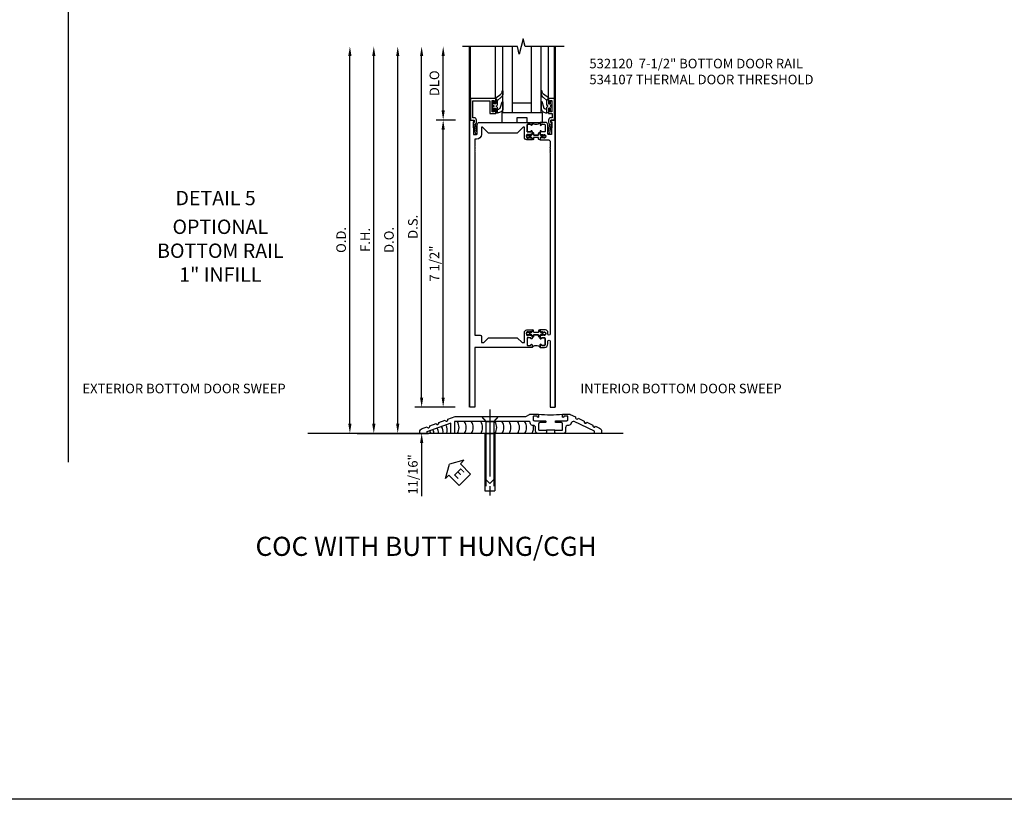
# Model space of a CAD drawing. Units: inches. Extents: x 0 to 160, y 0 to 87.
# Drawn here: x 50 to 75, y 0 to 20 of the extents above; entities that cross this region are included whole.
import ezdxf
from ezdxf.enums import TextEntityAlignment as Align

# ---------------------------------------------------------------- set-up
doc = ezdxf.new("R2010")
doc.units = ezdxf.units.IN
doc.header["$MEASUREMENT"] = 0
doc.linetypes.add('CENTER', pattern=[2, 1.25, -0.25, 0.25, -0.25])
doc.linetypes.add('HIDDEN', pattern=[0.375, 0.25, -0.125])
doc.layers.get('0').update_dxf_attribs({"color": 4})
for name, color, linetype in [('CENTER', 1, 'CENTER'), ('DIME', 2, 'Continuous'), ('FORMAT', 7, 'Continuous'), ('TEXT', 3, 'Continuous')]:
    doc.layers.add(name, color=color, linetype=linetype)
doc.styles.get("Standard").update_dxf_attribs({"font": 'arial.ttf'})
doc.styles.add('STYLE1', font='arial.ttf')
doc.dimstyles.new('EXT_ON-OFF', dxfattribs={"dimscale": 2, "dimtxt": 0.125, "dimasz": 0.125, "dimexe": 0.09, "dimexo": 0.1875, "dimgap": 0.05, "dimtad": 3, "dimdec": 5, "dimzin": 3, "dimdsep": 46, "dimlunit": 5, "dimtxsty": 'Standard', "dimcen": 0, "dimse2": 1, "dimazin": 0, "dimtfac": 1, "dimtdec": 4, "dimtofl": 0, "dimtmove": 0, "dimatfit": 0, "dimfxl": 1, "dimfrac": 2, "dimtolj": 1, "dimtzin": 3, "dimarcsym": 0})
doc.dimstyles.new('EXT_ON-ON', dxfattribs={"dimscale": 2, "dimtxt": 0.125, "dimasz": 0.125, "dimexe": 0.09, "dimexo": 0.1875, "dimgap": 0.05, "dimtad": 3, "dimdec": 4, "dimzin": 3, "dimdsep": 46, "dimlunit": 5, "dimtxsty": 'Standard', "dimcen": 0, "dimazin": 0, "dimtfac": 1, "dimtdec": 4, "dimtofl": 0, "dimtmove": 0, "dimatfit": 0, "dimfxl": 1, "dimfrac": 2, "dimtolj": 1, "dimtzin": 3, "dimarcsym": 0})

# ---------------------------------------------------------------- blocks, each defined once
blk = doc.blocks.new('*D1965')
at = {"layer": 'DIME', "color": 0, "lineweight": -2, "transparency": 16777216}
for p, q in [((-1.25, 0.935), (-1.25, 1.185)), ((-0.375, 0.685), (-1.43, 0.685)), ((-2.938, 0), (-1.07, 0)), ((-1.25, -0.25), (-1.25, -1.644))]:
    blk.add_line(p, q, dxfattribs=at)
at = {"layer": 'DIME', "color": 0, "transparency": 16777216}
for points in [[(-1.292, 0.935), (-1.208, 0.935), (-1.25, 0.685)], [(-1.292, -0.25), (-1.208, -0.25), (-1.25, 0)]]:
    blk.add_solid(points, dxfattribs=at)
at = {"layer": 'DIME', "color": 0, "transparency": 16777216, "insert": (-1.479, -1.072), "char_height": 0.25, "attachment_point": 5, "rotation": 90}
blk.add_mtext('\\A1;11/16"', dxfattribs=at)
blk = doc.blocks.new('*D1966')
at = {"layer": 'DIME', "color": 0, "lineweight": -2, "transparency": 16777216}
for p, q in [((-3.125, 0.25), (-3.125, 9.855)), ((-2.938, 0), (-2.945, 0))]:
    blk.add_line(p, q, dxfattribs=at)
at = {"layer": 'DIME', "color": 0, "transparency": 16777216}
for points in [[(-3.167, 9.855), (-3.083, 9.855), (-3.125, 10.105)], [(-3.167, 0.25), (-3.083, 0.25), (-3.125, 0)]]:
    blk.add_solid(points, dxfattribs=at)
at = {"layer": 'DIME', "color": 0, "transparency": 16777216, "insert": (-3.354, 5.053), "char_height": 0.25, "attachment_point": 5, "rotation": 90}
blk.add_mtext('\\A1;O.D.', dxfattribs=at)
blk = doc.blocks.new('*D1967')
at = {"layer": 'DIME', "color": 0, "lineweight": -2, "transparency": 16777216}
for p, q in [((-2.5, 0.25), (-2.5, 9.855)), ((-2.938, 0), (-2.32, 0))]:
    blk.add_line(p, q, dxfattribs=at)
at = {"layer": 'DIME', "color": 0, "transparency": 16777216}
for points in [[(-2.542, 9.855), (-2.458, 9.855), (-2.5, 10.105)], [(-2.542, 0.25), (-2.458, 0.25), (-2.5, 0)]]:
    blk.add_solid(points, dxfattribs=at)
at = {"layer": 'DIME', "color": 0, "transparency": 16777216, "insert": (-2.725, 5.053), "char_height": 0.25, "attachment_point": 5, "rotation": 90}
blk.add_mtext('\\A1;F.H.', dxfattribs=at)
blk = doc.blocks.new('*D1968')
at = {"layer": 'DIME', "color": 0, "lineweight": -2, "transparency": 16777216}
for p, q in [((-1.875, 0.25), (-1.875, 9.855)), ((-2.938, 0), (-1.695, 0))]:
    blk.add_line(p, q, dxfattribs=at)
at = {"layer": 'DIME', "color": 0, "transparency": 16777216}
for points in [[(-1.917, 9.855), (-1.833, 9.855), (-1.875, 10.105)], [(-1.917, 0.25), (-1.833, 0.25), (-1.875, 0)]]:
    blk.add_solid(points, dxfattribs=at)
at = {"layer": 'DIME', "color": 0, "transparency": 16777216, "insert": (-2.104, 5.053), "char_height": 0.25, "attachment_point": 5, "rotation": 90}
blk.add_mtext('\\A1;D.O.', dxfattribs=at)
blk = doc.blocks.new('*D1969')
at = {"layer": 'DIME', "color": 0, "lineweight": -2, "transparency": 16777216}
for p, q in [((-1.25, 0.935), (-1.25, 9.855)), ((-0.375, 0.685), (-1.43, 0.685))]:
    blk.add_line(p, q, dxfattribs=at)
at = {"layer": 'DIME', "color": 0, "transparency": 16777216}
for points in [[(-1.292, 9.855), (-1.208, 9.855), (-1.25, 10.105)], [(-1.292, 0.935), (-1.208, 0.935), (-1.25, 0.685)]]:
    blk.add_solid(points, dxfattribs=at)
at = {"layer": 'DIME', "color": 0, "transparency": 16777216, "insert": (-1.479, 5.395), "char_height": 0.25, "attachment_point": 5, "rotation": 90}
blk.add_mtext('\\A1;D.S.', dxfattribs=at)
blk = doc.blocks.new('*D1970')
at = {"layer": 'DIME', "color": 0, "lineweight": -2, "transparency": 16777216}
for p, q in [((-0.363, 8.185), (-0.868, 8.185)), ((-0.688, 0.935), (-0.688, 7.935)), ((-0.375, 0.685), (-0.868, 0.685))]:
    blk.add_line(p, q, dxfattribs=at)
at = {"layer": 'DIME', "color": 0, "transparency": 16777216}
for points in [[(-0.729, 7.935), (-0.646, 7.935), (-0.688, 8.185)], [(-0.729, 0.935), (-0.646, 0.935), (-0.688, 0.685)]]:
    blk.add_solid(points, dxfattribs=at)
at = {"layer": 'DIME', "color": 0, "transparency": 16777216, "insert": (-0.917, 4.435), "char_height": 0.25, "attachment_point": 5, "rotation": 90}
blk.add_mtext('\\A1;7 1/2"', dxfattribs=at)
blk = doc.blocks.new('*D1971')
at = {"layer": 'DIME', "color": 0, "lineweight": -2, "transparency": 16777216}
for p, q in [((-0.687, 8.435), (-0.687, 9.855)), ((-0.363, 8.185), (-0.867, 8.185))]:
    blk.add_line(p, q, dxfattribs=at)
at = {"layer": 'DIME', "color": 0, "transparency": 16777216}
for points in [[(-0.729, 9.855), (-0.646, 9.855), (-0.687, 10.105)], [(-0.729, 8.435), (-0.646, 8.435), (-0.687, 8.185)]]:
    blk.add_solid(points, dxfattribs=at)
at = {"layer": 'DIME', "color": 0, "transparency": 16777216, "insert": (-0.917, 9.145), "char_height": 0.25, "attachment_point": 5, "rotation": 90}
blk.add_mtext('\\A1;DLO', dxfattribs=at)
blk = doc.blocks.new('B200045')
blk.add_lwpolyline([(-0.091, 0, -0.414214), (-0.094, 0.002), (-0.094, 0.563), (0.057, 0.563, -0.414214), (0.062, 0.558), (0.062, 0.482, -0.414214), (0.03, 0.45), (0.023, 0.45), (0.023, 0.512), (-0.031, 0.512), (-0.031, 0.218), (0.023, 0.218), (0.023, 0.279), (0.03, 0.279, -0.414214), (0.062, 0.247), (0.062, 0.168), (-0.036, 0.168), (-0.036, 0.058), (0, 0.058, -0.414214), (0.058, 0), (0.058, -0.06, -0.247203), (0.033, -0.107), (0.068, -0.302), (0.073, -0.302, -0.414214), (0.078, -0.307), (0.078, -0.347, -0.414214), (0.073, -0.352), (0.026, -0.352), (-0.023, -0.08), (-0.023, -0.06), (0, -0.063), (0, 0), (-0.094, 0)], format="xyb", close=True)
blk = doc.blocks.new('B522019')
blk.add_lwpolyline([(0, 0), (0, 0.067), (-0.023, 0.064), (-0.023, 0.084), (0.026, 0.356), (0.073, 0.356, -0.408224), (0.078, 0.351), (0.078, 0.311, -0.414214), (0.073, 0.306), (0.068, 0.306), (0.033, 0.115, -0.245359), (0.058, 0.067), (0.058, 0, -0.414214), (0, -0.058), (-0.036, -0.058), (-0.036, -0.504), (0.406, -0.504), (0.406, -0.167), (0.562, -0.167), (0.562, -0.247, -0.41003), (0.53, -0.279), (0.522, -0.279), (0.522, -0.217), (0.468, -0.217), (0.468, -0.512), (0.522, -0.512), (0.522, -0.45), (0.53, -0.45, -0.410031), (0.562, -0.482), (0.562, -0.557, -0.414214), (0.557, -0.562), (-0.094, -0.562), (-0.094, -0.005, -0.414214), (-0.089, 0)], format="xyb", close=True)
blk = doc.blocks.new('B027557-M')
for points in [[(0.139, 0.036, -0.365977), (0.123, 0.018, 0.845154), (0.123, -0.019, -0.365977), (0.139, -0.037), (0.139, -0.147), (0.103, -0.186, -0.677425), (0.094, -0.183), (0.094, -0.068, 0.414215), (0.084, -0.058), (0.05, -0.058, 0.414213), (0.04, -0.068), (0.04, -0.11, -1.414214), (0.008, -0.121), (0.008, -0.038, -0.414214), (0.027, -0.019, 1), (0.027, 0.018, -0.414214), (0.008, 0.037), (0.008, 0.12, -1.414217), (0.04, 0.109), (0.04, 0.068, 0.414212), (0.05, 0.058), (0.084, 0.058, 0.414215), (0.094, 0.068), (0.094, 0.172), (0.139, 0.172)], [(0.155, 0.079, -0.385371), (0.217, 0.03), (0.261, -0.109, 0.840148), (0.282, -0.107), (0.282, 0.052, 0.429334), (0.168, 0.172), (0.139, 0.172), (0.139, 0.079)], [(0.093, -0.213), (0.223, -0.309, -0.229622), (0.26, -0.388, 0.744792), (0.279, -0.396, 0.106684), (0.282, -0.371), (0.282, -0.323, 0.215079), (0.234, -0.237), (0.139, -0.147), (0.091, -0.198, 0.453762)]]:
    blk.add_lwpolyline(points, format="xyb", close=True)
blk = doc.blocks.new('B027339')
blk.add_lwpolyline([(0.406, 0), (0.406, 0.125), (0.656, 0.125), (0.656, 0), (1.062, 0), (1.062, 0.25), (0, 0.25), (0, 0)], close=True)
blk = doc.blocks.new('S522GT03')
for p, q in [((0.556, 0.57), (0.556, 1.92)), ((0.75, 0.187), (0.75, 1.92)), ((1, 0.187), (1, 1.92)), ((1.5, 0.187), (1.5, 1.92)), ((1.75, 0.187), (1.75, 1.92)), ((1.943, 0.57), (1.943, 1.92)), ((1.5, 0.437), (1, 0.437)), ((1.75, 0.187), (0.75, 0.187))]:
    blk.add_line(p, q)
at = {"xscale": -1, "rotation": 180}
for name, p in [('B522019', (0, 0)), ('B027557-M', (0.468, 0.364))]:
    blk.add_blockref(name, p, dxfattribs=at)
at = {"rotation": 180}
blk.add_blockref('B027557-M', (2.032, 0.364), dxfattribs=at)
at = {"xscale": -1}
blk.add_blockref('B200045', (2, 0), dxfattribs=at)
blk.add_blockref('B027339', (0.719, -0.063))
blk = doc.blocks.new('CLIP AND POUR')
for points in [[(-0.151, 0.342), (-0.22, 0.342, 0.414214), (-0.235, 0.327), (-0.235, 0.157, 0.414214), (-0.22, 0.142), (-0.151, 0.142, 0.414214), (-0.136, 0.157), (-0.136, 0.157, -1), (-0.105, 0.157), (-0.105, 0.104, -1), (-0.065, 0.104), (-0.065, 0.072, 0.414214), (-0.055, 0.062), (0.055, 0.062, 0.414214), (0.065, 0.072), (0.065, 0.104, -1), (0.105, 0.104), (0.105, 0.157, -1), (0.136, 0.157), (0.136, 0.157, 0.414214), (0.151, 0.142), (0.22, 0.142, 0.414214), (0.235, 0.157), (0.235, 0.327, 0.414214), (0.22, 0.342), (0.151, 0.342, 0.414214), (0.136, 0.327), (0.136, 0.327, -1), (0.105, 0.327), (0.105, 0.392, -0.47619), (-0.105, 0.392), (-0.105, 0.327, -1), (-0.136, 0.327), (-0.136, 0.327, 0.414214)], [(-0.105, -0.042, 1), (-0.065, -0.042), (-0.065, -0.01, -0.414214), (-0.055, 0), (0.055, 0, -0.414214), (0.065, -0.01), (0.065, -0.042, 1), (0.105, -0.042), (0.105, -0.017, -0.198912), (0.108, -0.01), (0.126, 0.008, -0.198912), (0.133, 0.011), (0.181, 0.011, 0.191401), (0.2, 0.003), (0.223, 0.003, 1), (0.223, 0.059), (0.2, 0.059, 0.191401), (0.181, 0.051), (0.133, 0.051, -0.198912), (0.126, 0.054), (0.108, 0.072, -0.198912), (0.105, 0.079), (0.105, 0.104, 1), (0.065, 0.104), (0.065, 0.072, -0.414214), (0.055, 0.062), (-0.055, 0.062, -0.414214), (-0.065, 0.072), (-0.065, 0.104, 1), (-0.105, 0.104), (-0.105, 0.079, -0.198912), (-0.108, 0.072), (-0.126, 0.054, -0.198912), (-0.133, 0.051), (-0.181, 0.051, 0.191401), (-0.2, 0.059), (-0.223, 0.059, 1), (-0.223, 0.003), (-0.2, 0.003, 0.191401), (-0.181, 0.011), (-0.133, 0.011, -0.198912), (-0.126, 0.008), (-0.108, -0.01, -0.198912), (-0.105, -0.017)], [(-0.156, 0.053), (-0.155, 0.054, -0.267949), (-0.153, 0.056), (-0.143, 0.055, 1), (-0.142, 0.075), (-0.152, 0.076, 0.267949), (-0.172, 0.065), (-0.173, 0.063, 0.008727), (-0.174, 0.063), (-0.181, 0.051), (-0.158, 0.051), (-0.157, 0.053, -0.008727)], [(-0.173, -0.001), (-0.172, -0.003, 0.267949), (-0.152, -0.014), (-0.142, -0.013, 1), (-0.143, 0.007), (-0.153, 0.006, -0.267949), (-0.155, 0.008), (-0.156, 0.009, -0.008727), (-0.157, 0.009), (-0.158, 0.011), (-0.181, 0.011), (-0.174, -0.001, 0.008727)], [(0.173, 0.063), (0.172, 0.065, 0.267949), (0.152, 0.076), (0.142, 0.075, 1), (0.143, 0.055), (0.153, 0.056, -0.267949), (0.155, 0.054), (0.156, 0.053, -0.008727), (0.157, 0.053), (0.158, 0.051), (0.181, 0.051), (0.174, 0.063, 0.008727)], [(0.156, 0.009), (0.155, 0.008, -0.267949), (0.153, 0.006), (0.143, 0.007, 1), (0.142, -0.013), (0.152, -0.014, 0.267949), (0.172, -0.003), (0.173, -0.001, 0.008727), (0.174, -0.001), (0.181, 0.011), (0.158, 0.011), (0.157, 0.009, -0.008727)]]:
    blk.add_lwpolyline(points, format="xyb", close=True)
blk = doc.blocks.new('P532024')
blk.add_lwpolyline([(0.137, 7.4165), (0.137, 7.3745, -1), (0.137, 7.3545), (0.137, 2.5805, 0.414213562), (0.152, 2.5655), (0.28, 2.5655, -0.414213562), (0.311, 2.5345), (0.311, 2.3745), (0.3735, 2.3745), (0.4985, 2.4995), (1.2485, 2.4995), (1.3735, 2.3745), (1.436, 2.3745), (1.436, 2.6415, -0.414213562), (1.498, 2.7035), (1.636, 2.7035), (1.636, 2.6655), (1.616, 2.6455), (1.616, 2.6555), (1.572, 2.6555), (1.562, 2.6455), (1.5405, 2.6455), (1.5405, 2.6585), (1.519, 2.6585, 0.75), (1.519, 2.5625), (1.5405, 2.5625), (1.5405, 2.5755), (1.562, 2.5755), (1.572, 2.5655), (1.616, 2.5655), (1.616, 2.5755), (1.636, 2.5555), (1.636, 2.484125, -1), (1.60475, 2.484125), (1.60475, 2.4845, 0.414213562), (1.58975, 2.4995), (1.521, 2.4995, 0.414213562), (1.506, 2.4845), (1.506, 2.3145, 0.414213562), (1.521, 2.2995), (1.58975, 2.2995, 0.414213562), (1.60475, 2.3145), (1.60475, 2.314875, -1), (1.636, 2.314875), (1.636, 2.2495), (0.137, 2.2495), (0.137, 0.6875), (0.012, 0.6875), (0.012, 8.1875), (0.124, 8.1875), (0.124, 8.1375), (0.092, 8.1375), (0.108, 7.8135), (0.187, 7.8135, 0.414213562), (0.202, 7.8285), (0.202, 8.0635, -0.414213562), (0.264, 8.1255), (1.636, 8.1255), (1.636, 8.060125, -1), (1.60475, 8.060125), (1.60475, 8.0605, 0.414213562), (1.58975, 8.0755), (1.521, 8.0755, 0.414213562), (1.506, 8.0605), (1.506, 7.8905, 0.414213562), (1.521, 7.8755), (1.58975, 7.8755, 0.414213562), (1.60475, 7.8905), (1.60475, 7.890875, -1), (1.636, 7.890875), (1.636, 7.8195), (1.616, 7.7995), (1.616, 7.8095), (1.572, 7.8095), (1.562, 7.7995), (1.5405, 7.7995), (1.5405, 7.8125), (1.519, 7.8125, 0.75), (1.519, 7.7165), (1.5405, 7.7165), (1.5405, 7.7295), (1.562, 7.7295), (1.572, 7.7195), (1.616, 7.7195), (1.616, 7.7295), (1.636, 7.7095), (1.636, 7.6715), (1.498, 7.6715, -0.414213562), (1.436, 7.7335), (1.436, 8.0005), (1.4045, 8.0005), (1.2485, 7.8445), (0.4985, 7.8445), (0.3425, 8.0005), (0.311, 8.0005), (0.311, 7.8135, -0.414213562), (0.186, 7.6885), (0.137, 7.6885), (0.137, 7.4985, -1), (0.137, 7.4785), (0.137, 7.4365, -1)], format="xyb", close=True)
blk = doc.blocks.new('P532023')
blk.add_lwpolyline([(1.961, 2.2495, 0.414213562), (2.049, 2.3375), (2.049, 2.4085, -1), (2.111, 2.4085), (2.111, 0.6875), (2.236, 0.6875), (2.236, 8.1875), (2.124, 8.1875), (2.124, 8.1375), (2.156, 8.1375), (2.14, 7.8135), (2.061, 7.8135, -0.414213562), (2.046, 7.8285), (2.046, 8.0635, 0.414213562), (1.984, 8.1255), (1.846, 8.1255), (1.846, 8.060125, 1), (1.87725, 8.060125), (1.87725, 8.0605, -0.414213562), (1.89225, 8.0755), (1.961, 8.0755, -0.414213562), (1.976, 8.0605), (1.976, 7.8905, -0.414213562), (1.961, 7.8755), (1.89225, 7.8755, -0.414213562), (1.87725, 7.8905), (1.87725, 7.890875, 1), (1.846, 7.890875), (1.846, 7.8195), (1.866, 7.7995), (1.866, 7.8095), (1.91, 7.8095), (1.92, 7.7995), (1.9415, 7.7995), (1.9415, 7.8125), (1.963, 7.8125, -0.75), (1.963, 7.7165), (1.9415, 7.7165), (1.9415, 7.7295), (1.92, 7.7295), (1.91, 7.7195), (1.866, 7.7195), (1.866, 7.7295), (1.846, 7.7095), (1.846, 7.6715), (2.0485, 7.6715, -0.414213562), (2.111, 7.609), (2.111, 7.4815, 1), (2.111, 7.4615), (2.111, 7.4195, 1), (2.111, 7.3995), (2.111, 7.3575, 1), (2.111, 7.3375), (2.111, 2.5955, -1), (2.049, 2.5955), (2.049, 2.6415, 0.414213562), (1.987, 2.7035), (1.846, 2.7035), (1.846, 2.6655), (1.866, 2.6455), (1.866, 2.6555), (1.91, 2.6555), (1.92, 2.6455), (1.9415, 2.6455), (1.9415, 2.6585), (1.963, 2.6585, -0.75), (1.963, 2.5625), (1.9415, 2.5625), (1.9415, 2.5755), (1.92, 2.5755), (1.91, 2.5655), (1.866, 2.5655), (1.866, 2.5755), (1.846, 2.5555), (1.846, 2.484125, 1), (1.87725, 2.484125), (1.87725, 2.4845, -0.414213562), (1.89225, 2.4995), (1.961, 2.4995, -0.414213562), (1.976, 2.4845), (1.976, 2.3145, -0.414213562), (1.961, 2.2995), (1.89225, 2.2995, -0.414213562), (1.87725, 2.3145), (1.87725, 2.314875, 1), (1.846, 2.314875), (1.846, 2.2495)], format="xyb", close=True)
blk = doc.blocks.new('B532120')
for name in ['P532024', 'P532023']:
    blk.add_blockref(name, (0, 0))
at = {"xscale": -1}
blk.add_blockref('CLIP AND POUR', (1.741, 7.7335), dxfattribs=at)
at = {"rotation": 180}
blk.add_blockref('CLIP AND POUR', (1.741, 2.6415), dxfattribs=at)
blk = doc.blocks.new('ESEAL2')
at = {"layer": 'TEXT', "color": 7}
for p, q in [((0.196, 0.338), (0, 0)), ((0.196, 0.21), (0.196, 0.338)), ((0.196, -0.338), (0, 0)), ((0.575, 0.21), (0.196, 0.21)), ((0.575, 0.21), (0.575, -0.21)), ((0.575, -0.21), (0.196, -0.21)), ((0.196, -0.21), (0.196, -0.338))]:
    blk.add_line(p, q, dxfattribs=at)
at = {"layer": 'TEXT', "color": 3}
blk.add_text('E', height=0.25, dxfattribs=at).set_placement((0.247, -0.116))
blk = doc.blocks.new('B028383')
at = {"color": 1, "linetype": 'CENTER'}
blk.add_line((-0.125, 0), (1.625, 0), dxfattribs=at)
for p, q in [((0, -0.1325), (0, 0.1325)), ((0, 0.1325), (1.5, 0.1325)), ((1.5, -0.1325), (1.5, 0.1325)), ((0, -0.1325), (1.5, -0.1325))]:
    blk.add_line(p, q)
at = {"color": 3, "linetype": 'HIDDEN'}
for p, q in [((0, 0.1013), (1.5, 0.1013)), ((0, -0.1013), (1.5, -0.1013))]:
    blk.add_line(p, q, dxfattribs=at)
blk = doc.blocks.new('B028201')
for p, q in [((0, 0.219), (0.128, 0.108)), ((0.128, 0.108), (1.642, 0.108)), ((0.128, -0.108), (0.128, 0.108)), ((1.75, 0), (1.642, 0.108)), ((1.75, 0), (1.642, -0.108)), ((0, -0.219), (0.128, -0.108)), ((0.128, -0.108), (1.642, -0.108))]:
    blk.add_line(p, q)
at = {"layer": 'CENTER'}
blk.add_line((-0.185, 0), (1.941, 0), dxfattribs=at)
blk = doc.blocks.new('B534107')
blk.add_line((2.479, -0.605), (2.26, -0.605))
at = {"color": 4}
for points in [[(2.26, -0.685), (2.254, -0.685), (2.244, -0.675), (2.234, -0.685), (2.039, -0.685, -0.414214), (1.977, -0.623), (1.977, -0.537, 0.414214), (1.915, -0.475), (1.898, -0.475, -0.414214), (1.836, -0.413), (1.836, -0.402, 0.414214), (1.806, -0.372), (-0.143, -0.372), (-0.143, -0.685), (-0.237, -0.685), (-0.237, -0.42), (-0.862, -0.647), (-0.862, -0.685), (-1.05, -0.685), (-1.05, -0.645, -0.315299), (-0.99, -0.561), (-0.859, -0.513, 1), (-0.785, -0.486), (-0.624, -0.427, 1), (-0.55, -0.401), (-0.389, -0.342, 1), (-0.315, -0.315), (-0.128, -0.247), (1.72, -0.247), (1.82, -0.189, -0.131652), (1.835, -0.185), (2.057, -0.185), (2.057, -0.251, -1.023133), (2.026, -0.251, 0.427673), (2.011, -0.235), (1.931, -0.235, 0.414214), (1.916, -0.25), (1.916, -0.324, 0.414214), (1.947, -0.355), (2.229, -0.355, -0.414214), (2.244, -0.37), (2.244, -0.39, -0.414214), (2.229, -0.405), (2.087, -0.405, 0.414214), (2.057, -0.435), (2.057, -0.59, 0.414214), (2.072, -0.605), (2.26, -0.605)], [(2.479, -0.685), (2.479, -0.605), (2.667, -0.605, 0.414214), (2.682, -0.59), (2.682, -0.435, 0.414214), (2.652, -0.405), (2.509, -0.405, -0.414214), (2.494, -0.39), (2.494, -0.37, -0.414214), (2.509, -0.355), (2.792, -0.355, 0.414214), (2.823, -0.324), (2.823, -0.25, 0.414214), (2.808, -0.235), (2.728, -0.235, 0.419023), (2.713, -0.25, -1.008231), (2.682, -0.251), (2.682, -0.185), (2.864, -0.185, -0.109518), (2.877, -0.188), (3.023, -0.256, 1), (3.093, -0.289), (3.249, -0.362, 1), (3.32, -0.395), (3.476, -0.467, 1), (3.547, -0.5), (3.649, -0.548, -0.291473), (3.701, -0.629), (3.701, -0.685), (3.513, -0.685), (3.513, -0.623), (2.989, -0.378, 0.492589), (2.902, -0.424, -0.363463), (2.841, -0.475), (2.824, -0.475, 0.414214), (2.762, -0.537), (2.762, -0.623, -0.414214), (2.7, -0.685), (2.504, -0.685), (2.494, -0.675), (2.484, -0.685)]]:
    blk.add_lwpolyline(points, format="xyb", close=True, dxfattribs=at)
blk.add_lwpolyline([(2.057, -0.185, 0.0416), (2.682, -0.185)], format="xyb")
blk = doc.blocks.new('S532MD01')
for centre, start, end in [((-0.711, -0.641), 350.6989, 29.8013), ((-0.597, -0.6), 341.3938, 29.9177), ((-0.291, -0.53), 324.5107, 35.4893), ((-0.106, -0.53), 324.5107, 35.4893), ((0.078, -0.53), 324.5107, 35.4893), ((0.325, -0.53), 324.5107, 35.4893), ((0.694, -0.53), 324.5107, 35.4893), ((0.879, -0.53), 324.5107, 35.4893), ((1.064, -0.53), 324.5107, 35.4893), ((1.287, -0.53), 324.5107, 35.4893), ((1.471, -0.53), 324.5107, 35.4893), ((1.656, -0.53), 324.5107, 11.7204), ((-1.094, -0.785), 22.9177, 30.4506), ((-1.02, -0.758), 18.1008, 30.8633), ((-0.939, -0.726), 8.8154, 30.2127), ((-0.825, -0.683), 359.7602, 30.0069)]:
    blk.add_arc(centre, 0.269, start, end)
blk.add_blockref('B534107', (0, 0))
at = {"rotation": 270}
blk.add_blockref('B028201', (0.781, -0.248), dxfattribs=at)
at = {"linetype": 'Continuous', "rotation": 270}
blk.add_blockref('B028383', (0.781, -0.686), dxfattribs=at)
at = {"layer": 'TEXT', "rotation": 315}
blk.add_blockref('ESEAL2', (-0.276, -1.489), dxfattribs=at)
blk = doc.blocks.new('S532BR03S532MD01KCADS')
for p, q in [((0, 0.684991), (0, 10.10549)), ((0.03, 8.74694), (0.03, 10.10544)), ((2.21775, 8.74744), (2.21775, 10.10544)), ((2.25, 0.684991), (2.25, 10.10549)), ((4.01922, 0), (-1.97588, 0)), ((-1.117232, -0.00005), (-4.227946, -0.00005))]:
    blk.add_line(p, q)
blk.add_lwpolyline([(2.476107, 10.10544), (1.451107, 10.10544), (1.401107, 10.30544), (1.301107, 9.90544), (1.251107, 10.10544), (-0.181993, 10.10544)])
for name, p in [('S522GT03', (0.124, 8.18494)), ('B532120', (0, -0.00256)), ('S532MD01', (-0.25, 0.684991))]:
    blk.add_blockref(name, p)
at = {"layer": 'DIME'}
for base, p1, text, picture, middle in [((-3.125, 10.10544), (-3.312994, -0.00005), 'O.D.', '*D1966', (-3.354349, 5.052695)), ((-2.5, 10.10544), (-3.312994, -0.00005), 'F.H.', '*D1967', (-2.725, 5.052695)), ((-1.875, 10.10544), (-3.312994, -0.00005), 'D.O.', '*D1968', (-2.104349, 5.052695)), ((-1.25, 10.10544), (0, 0.68494), 'D.S.', '*D1969', (-1.479263, 5.39519)), ((-0.6875, 10.10544), (0.012, 8.18494), 'DLO', '*D1971', (-0.916849, 9.14519))]:
    dim = blk.add_linear_dim(base=base, p1=p1, p2=(-0.181993, 10.10544), angle=90, text=text, dimstyle='EXT_ON-OFF', override={"dimpost": '"'}, dxfattribs=at)
    dim.commit()
    dim.dimension.update_dxf_attribs({"geometry": picture, "text_midpoint": middle})
for base, p2, picture, middle in [((-0.6875, 8.18494), (0.012, 8.18494), '*D1970', (-0.916763, 4.43494)), ((-1.25, -0.00005), (-3.312994, -0.00005), '*D1965', (-1.479263, -1.071827))]:
    dim = blk.add_linear_dim(base=base, p1=(0, 0.68494), p2=p2, angle=90, dimstyle='EXT_ON-ON', override={"dimpost": '"'}, dxfattribs=at)
    dim.commit()
    dim.dimension.update_dxf_attribs({"geometry": picture, "text_midpoint": middle})

msp = doc.modelspace()

# ---------------------------------------------------------------- linework, layer by layer
msp.add_line((50.881, 58.251), (50.881, 8.808))
at = {"layer": 'FORMAT'}
msp.add_lwpolyline([(160.317, 0), (0, 0), (0, 87.14)], dxfattribs=at)

# ---------------------------------------------------------------- block references
msp.add_blockref('S532BR03S532MD01KCADS', (61.371, 9.558))

# ---------------------------------------------------------------- texts
at = {"color": 2, "linetype": 'Continuous'}
msp.add_text('DETAIL 5', height=0.375, dxfattribs=at).set_placement((54.737, 15.518), align=Align.CENTER)
at = {"color": 2, "style": 'STYLE1'}
msp.add_text('COC WITH BUTT HUNG/CGH', height=0.5, dxfattribs=at).set_placement((60.238, 6.358), align=Align.CENTER)
at = {"color": 7, "insert": (54.86, 15.142), "char_height": 0.375, "width": 7.34375, "attachment_point": 2}
msp.add_mtext('OPTIONAL\\PBOTTOM RAIL \\P1" INFILL', dxfattribs=at)
at = {"layer": 'TEXT', "char_height": 0.25, "attachment_point": 1}
for s, insert, width in [('532120  7-1/2" BOTTOM DOOR RAIL\\P534107 THERMAL DOOR THRESHOLD  ', (64.504, 19.343), 9.47895), ('EXTERIOR BOTTOM DOOR SWEEP', (51.257, 10.855), 5.9677), ('INTERIOR BOTTOM DOOR SWEEP', (64.268, 10.855), 5.9677)]:
    msp.add_mtext(s, dxfattribs=dict(at, insert=insert, width=width))

doc.saveas('drawing.dxf')
